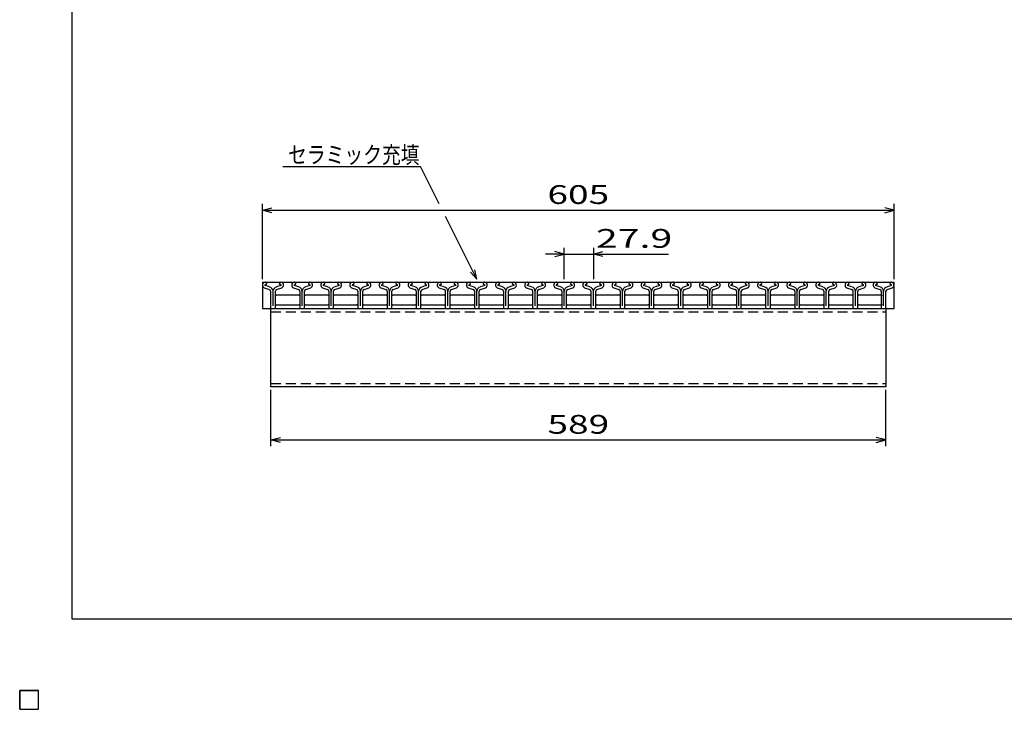
# Model space of a CAD drawing. Units: millimetres. Extents: x -182 to 172, y -128 to 106.
# Drawn here: x -182 to -25, y -128 to -18 of the extents above; entities that cross this region are included whole.
import ezdxf
from ezdxf.enums import TextEntityAlignment as Align

# ---------------------------------------------------------------- set-up
doc = ezdxf.new("R2010")
doc.units = ezdxf.units.MM
doc.header["$LTSCALE"] = 0.25
doc.linetypes.add('DASHED2', pattern=[9.525, 6.35, -3.175])
doc.layers.add('16', color=7, linetype='Continuous')
doc.layers.add('22', color=7, linetype='Continuous')
doc.styles.add('dcStyle0', font='txt.shx', dxfattribs={"width": 0.833333, "bigfont": 'bigfont'})

msp = doc.modelspace()

# ---------------------------------------------------------------- linework, layer by layer
at = {"color": 150, "linetype": 'Continuous', "lineweight": 25}
for p, q in [((-173.6, -114.1), (-173.6, 105.9)), ((172.4, -114.1), (-173.6, -114.1))]:
    msp.add_line(p, q, dxfattribs=at)
at = {"layer": '16', "color": 3, "linetype": 'Continuous', "lineweight": 25}
for p, q in [((-143.22, -60.35), (-42.38, -60.35)), ((-143.22, -60.35), (-143.22, -64.52)), ((-142.95, -61.21), (-142.13, -61.5)), ((-142.1, -61.1), (-142.82, -60.85)), ((-142.79, -60.74), (-142.55, -60.62)), ((-142.55, -60.62), (-142.55, -60.58)), ((-140.28, -60.85), (-141, -61.1)), ((-140.97, -61.5), (-140.16, -61.21)), ((-140.55, -60.58), (-140.55, -60.62)), ((-140.55, -60.62), (-140.31, -60.74)), ((-138.3, -61.21), (-137.48, -61.5)), ((-137.45, -61.1), (-138.17, -60.85)), ((-138.14, -60.74), (-137.9, -60.62)), ((-137.9, -60.62), (-137.9, -60.58)), ((-135.63, -60.85), (-136.35, -61.1)), ((-136.32, -61.5), (-135.51, -61.21)), ((-135.9, -60.58), (-135.9, -60.62)), ((-135.9, -60.62), (-135.66, -60.74)), ((-133.65, -61.21), (-132.83, -61.5)), ((-132.8, -61.1), (-133.52, -60.85)), ((-133.49, -60.74), (-133.25, -60.62)), ((-133.25, -60.62), (-133.25, -60.58)), ((-130.98, -60.85), (-131.7, -61.1)), ((-131.67, -61.5), (-130.86, -61.21)), ((-131.25, -60.58), (-131.25, -60.62)), ((-131.25, -60.62), (-131.01, -60.74)), ((-129, -61.21), (-128.18, -61.5)), ((-128.15, -61.1), (-128.87, -60.85)), ((-128.84, -60.74), (-128.6, -60.62)), ((-128.6, -60.62), (-128.6, -60.58)), ((-126.33, -60.85), (-127.05, -61.1)), ((-127.02, -61.5), (-126.21, -61.21)), ((-126.6, -60.58), (-126.6, -60.62)), ((-126.6, -60.62), (-126.36, -60.74)), ((-124.35, -61.21), (-123.53, -61.5)), ((-123.5, -61.1), (-124.22, -60.85)), ((-124.19, -60.74), (-123.95, -60.62)), ((-123.95, -60.62), (-123.95, -60.58)), ((-121.68, -60.85), (-122.4, -61.1)), ((-122.37, -61.5), (-121.56, -61.21)), ((-121.95, -60.58), (-121.95, -60.62)), ((-121.95, -60.62), (-121.71, -60.74)), ((-119.7, -61.21), (-118.88, -61.5)), ((-118.85, -61.1), (-119.57, -60.85)), ((-119.54, -60.74), (-119.3, -60.62)), ((-119.3, -60.62), (-119.3, -60.58)), ((-117.03, -60.85), (-117.75, -61.1)), ((-117.72, -61.5), (-116.91, -61.21)), ((-117.3, -60.58), (-117.3, -60.62)), ((-117.3, -60.62), (-117.06, -60.74)), ((-115.05, -61.21), (-114.23, -61.5)), ((-114.2, -61.1), (-114.92, -60.85)), ((-114.89, -60.74), (-114.65, -60.62)), ((-114.65, -60.62), (-114.65, -60.58)), ((-112.38, -60.85), (-113.1, -61.1)), ((-113.07, -61.5), (-112.26, -61.21)), ((-112.65, -60.58), (-112.65, -60.62)), ((-112.65, -60.62), (-112.41, -60.74)), ((-110.4, -61.21), (-109.58, -61.5)), ((-109.55, -61.1), (-110.27, -60.85)), ((-110.24, -60.74), (-110, -60.62)), ((-110, -60.62), (-110, -60.58)), ((-107.73, -60.85), (-108.45, -61.1)), ((-108.42, -61.5), (-107.61, -61.21)), ((-108, -60.58), (-108, -60.62)), ((-108, -60.62), (-107.76, -60.74)), ((-105.75, -61.21), (-104.93, -61.5)), ((-104.9, -61.1), (-105.62, -60.85)), ((-105.59, -60.74), (-105.35, -60.62)), ((-105.35, -60.62), (-105.35, -60.58)), ((-103.08, -60.85), (-103.8, -61.1)), ((-103.77, -61.5), (-102.96, -61.21)), ((-103.35, -60.58), (-103.35, -60.62)), ((-103.35, -60.62), (-103.11, -60.74)), ((-101.1, -61.21), (-100.28, -61.5)), ((-100.25, -61.1), (-100.97, -60.85)), ((-100.94, -60.74), (-100.7, -60.62)), ((-100.7, -60.62), (-100.7, -60.58)), ((-98.43, -60.85), (-99.15, -61.1)), ((-99.12, -61.5), (-98.31, -61.21)), ((-98.7, -60.58), (-98.7, -60.62)), ((-98.7, -60.62), (-98.46, -60.74)), ((-96.45, -61.21), (-95.63, -61.5)), ((-95.6, -61.1), (-96.32, -60.85)), ((-96.29, -60.74), (-96.05, -60.62)), ((-96.05, -60.62), (-96.05, -60.58)), ((-93.78, -60.85), (-94.5, -61.1)), ((-94.47, -61.5), (-93.66, -61.21)), ((-94.05, -60.58), (-94.05, -60.62)), ((-94.05, -60.62), (-93.81, -60.74)), ((-91.8, -61.21), (-90.98, -61.5)), ((-90.95, -61.1), (-91.67, -60.85)), ((-91.64, -60.74), (-91.4, -60.62)), ((-91.4, -60.62), (-91.4, -60.58)), ((-89.13, -60.85), (-89.85, -61.1)), ((-89.82, -61.5), (-89.01, -61.21)), ((-89.4, -60.58), (-89.4, -60.62)), ((-89.4, -60.62), (-89.16, -60.74)), ((-87.15, -61.21), (-86.33, -61.5)), ((-86.3, -61.1), (-87.02, -60.85)), ((-86.99, -60.74), (-86.75, -60.62)), ((-86.75, -60.62), (-86.75, -60.58)), ((-84.48, -60.85), (-85.2, -61.1)), ((-85.17, -61.5), (-84.36, -61.21)), ((-84.75, -60.58), (-84.75, -60.62)), ((-84.75, -60.62), (-84.51, -60.74)), ((-82.5, -61.21), (-81.68, -61.5)), ((-81.65, -61.1), (-82.37, -60.85)), ((-82.34, -60.74), (-82.1, -60.62)), ((-82.1, -60.62), (-82.1, -60.58)), ((-79.83, -60.85), (-80.55, -61.1)), ((-80.52, -61.5), (-79.71, -61.21)), ((-80.1, -60.58), (-80.1, -60.62)), ((-80.1, -60.62), (-79.86, -60.74)), ((-77.85, -61.21), (-77.03, -61.5)), ((-77, -61.1), (-77.72, -60.85)), ((-77.69, -60.74), (-77.45, -60.62)), ((-77.45, -60.62), (-77.45, -60.58)), ((-75.18, -60.85), (-75.9, -61.1)), ((-75.87, -61.5), (-75.06, -61.21)), ((-75.45, -60.58), (-75.45, -60.62)), ((-75.45, -60.62), (-75.21, -60.74)), ((-73.2, -61.21), (-72.38, -61.5)), ((-72.35, -61.1), (-73.07, -60.85)), ((-73.04, -60.74), (-72.8, -60.62)), ((-72.8, -60.62), (-72.8, -60.58)), ((-70.53, -60.85), (-71.25, -61.1)), ((-71.22, -61.5), (-70.41, -61.21)), ((-70.8, -60.58), (-70.8, -60.62)), ((-70.8, -60.62), (-70.56, -60.74)), ((-68.55, -61.21), (-67.73, -61.5)), ((-67.7, -61.1), (-68.42, -60.85)), ((-68.39, -60.74), (-68.15, -60.62)), ((-68.15, -60.62), (-68.15, -60.58)), ((-65.88, -60.85), (-66.6, -61.1)), ((-66.57, -61.5), (-65.76, -61.21)), ((-66.15, -60.58), (-66.15, -60.62)), ((-66.15, -60.62), (-65.91, -60.74)), ((-63.9, -61.21), (-63.08, -61.5)), ((-63.05, -61.1), (-63.77, -60.85)), ((-63.74, -60.74), (-63.5, -60.62)), ((-63.5, -60.62), (-63.5, -60.58)), ((-61.23, -60.85), (-61.95, -61.1)), ((-61.92, -61.5), (-61.11, -61.21)), ((-61.5, -60.58), (-61.5, -60.62)), ((-61.5, -60.62), (-61.26, -60.74)), ((-59.25, -61.21), (-58.43, -61.5)), ((-58.4, -61.1), (-59.12, -60.85)), ((-59.09, -60.74), (-58.85, -60.62)), ((-58.85, -60.62), (-58.85, -60.58)), ((-56.58, -60.85), (-57.3, -61.1)), ((-57.27, -61.5), (-56.46, -61.21)), ((-56.85, -60.58), (-56.85, -60.62)), ((-56.85, -60.62), (-56.61, -60.74)), ((-54.6, -61.21), (-53.78, -61.5)), ((-53.75, -61.1), (-54.47, -60.85)), ((-54.44, -60.74), (-54.2, -60.62)), ((-54.2, -60.62), (-54.2, -60.58)), ((-51.93, -60.85), (-52.65, -61.1)), ((-52.62, -61.5), (-51.81, -61.21)), ((-52.2, -60.58), (-52.2, -60.62)), ((-52.2, -60.62), (-51.96, -60.74)), ((-49.95, -61.21), (-49.13, -61.5)), ((-49.1, -61.1), (-49.82, -60.85)), ((-49.79, -60.74), (-49.55, -60.62)), ((-49.55, -60.62), (-49.55, -60.58)), ((-47.28, -60.85), (-48, -61.1)), ((-47.97, -61.5), (-47.16, -61.21)), ((-47.55, -60.58), (-47.55, -60.62)), ((-47.55, -60.62), (-47.31, -60.74)), ((-45.45, -61.21), (-44.63, -61.5)), ((-44.6, -61.1), (-45.32, -60.85)), ((-45.29, -60.74), (-45.05, -60.62)), ((-45.05, -60.62), (-45.05, -60.58)), ((-42.78, -60.85), (-43.5, -61.1)), ((-43.47, -61.5), (-42.66, -61.21)), ((-43.05, -60.58), (-43.05, -60.62)), ((-43.05, -60.62), (-42.81, -60.74)), ((-42.38, -64.52), (-42.38, -60.35)), ((-141.94, -61.78), (-141.94, -64.4)), ((-141.55, -64.13), (-141.55, -61.79)), ((-141.17, -64.4), (-141.17, -61.78)), ((-141.17, -62.52), (-141.01, -62.35)), ((-141.01, -62.35), (-137.44, -62.35)), ((-137.44, -62.35), (-137.27, -62.52)), ((-137.29, -61.78), (-137.29, -64.4)), ((-136.9, -64.13), (-136.9, -61.79)), ((-136.53, -62.52), (-136.36, -62.35)), ((-136.52, -64.4), (-136.52, -61.78)), ((-136.36, -62.35), (-132.79, -62.35)), ((-132.79, -62.35), (-132.63, -62.52)), ((-132.64, -61.78), (-132.64, -64.4)), ((-132.25, -64.13), (-132.25, -61.79)), ((-131.87, -64.4), (-131.87, -61.78)), ((-131.87, -62.52), (-131.71, -62.35)), ((-131.71, -62.35), (-128.14, -62.35)), ((-128.14, -62.35), (-127.97, -62.52)), ((-127.99, -61.78), (-127.99, -64.4)), ((-127.6, -64.13), (-127.6, -61.79)), ((-127.22, -64.4), (-127.22, -61.78)), ((-127.22, -62.52), (-127.06, -62.35)), ((-127.06, -62.35), (-123.49, -62.35)), ((-123.49, -62.35), (-123.32, -62.52)), ((-123.34, -61.78), (-123.34, -64.4)), ((-122.95, -64.13), (-122.95, -61.79)), ((-122.57, -64.4), (-122.57, -61.78)), ((-122.57, -62.52), (-122.41, -62.35)), ((-122.41, -62.35), (-118.84, -62.35)), ((-118.84, -62.35), (-118.67, -62.52)), ((-118.69, -61.78), (-118.69, -64.4)), ((-118.3, -64.13), (-118.3, -61.79)), ((-117.92, -64.4), (-117.92, -61.78)), ((-117.92, -62.52), (-117.76, -62.35)), ((-117.76, -62.35), (-114.19, -62.35)), ((-114.19, -62.35), (-114.02, -62.52)), ((-114.04, -61.78), (-114.04, -64.4)), ((-113.65, -64.13), (-113.65, -61.79)), ((-113.27, -64.4), (-113.27, -61.78)), ((-113.27, -62.52), (-113.11, -62.35)), ((-113.11, -62.35), (-109.54, -62.35)), ((-109.54, -62.35), (-109.37, -62.52)), ((-109.39, -61.78), (-109.39, -64.4)), ((-109, -64.13), (-109, -61.79)), ((-108.62, -64.4), (-108.62, -61.78)), ((-108.62, -62.52), (-108.46, -62.35)), ((-108.46, -62.35), (-104.89, -62.35)), ((-104.89, -62.35), (-104.72, -62.52)), ((-104.74, -61.78), (-104.74, -64.4)), ((-104.35, -64.13), (-104.35, -61.79)), ((-103.97, -64.4), (-103.97, -61.78)), ((-103.97, -62.52), (-103.81, -62.35)), ((-103.81, -62.35), (-100.24, -62.35)), ((-100.24, -62.35), (-100.07, -62.52)), ((-100.09, -61.78), (-100.09, -64.4)), ((-99.7, -64.13), (-99.7, -61.79)), ((-99.32, -64.4), (-99.32, -61.78)), ((-99.32, -62.52), (-99.16, -62.35)), ((-99.16, -62.35), (-95.59, -62.35)), ((-95.59, -62.35), (-95.42, -62.52)), ((-95.44, -61.78), (-95.44, -64.4)), ((-95.05, -64.13), (-95.05, -61.79)), ((-94.67, -64.4), (-94.67, -61.78)), ((-94.67, -62.52), (-94.51, -62.35)), ((-94.51, -62.35), (-90.94, -62.35)), ((-90.94, -62.35), (-90.77, -62.52)), ((-90.79, -61.78), (-90.79, -64.4)), ((-90.4, -64.13), (-90.4, -61.79)), ((-90.02, -64.4), (-90.02, -61.78)), ((-90.02, -62.52), (-89.86, -62.35)), ((-89.86, -62.35), (-86.29, -62.35)), ((-86.29, -62.35), (-86.12, -62.52)), ((-86.14, -61.78), (-86.14, -64.4)), ((-85.75, -64.13), (-85.75, -61.79)), ((-85.37, -64.4), (-85.37, -61.78)), ((-85.37, -62.52), (-85.21, -62.35)), ((-85.21, -62.35), (-81.64, -62.35)), ((-81.64, -62.35), (-81.47, -62.52)), ((-81.49, -61.78), (-81.49, -64.4)), ((-81.1, -64.13), (-81.1, -61.79)), ((-80.73, -62.52), (-80.56, -62.35)), ((-80.72, -64.4), (-80.72, -61.78)), ((-80.56, -62.35), (-76.99, -62.35)), ((-76.99, -62.35), (-76.83, -62.52)), ((-76.84, -61.78), (-76.84, -64.4)), ((-76.45, -64.13), (-76.45, -61.79)), ((-76.07, -64.4), (-76.07, -61.78)), ((-76.07, -62.52), (-75.91, -62.35)), ((-75.91, -62.35), (-72.34, -62.35)), ((-72.34, -62.35), (-72.17, -62.52)), ((-72.19, -61.78), (-72.19, -64.4)), ((-71.8, -64.13), (-71.8, -61.79)), ((-71.42, -64.4), (-71.42, -61.78)), ((-71.42, -62.52), (-71.26, -62.35)), ((-71.26, -62.35), (-67.69, -62.35)), ((-67.69, -62.35), (-67.52, -62.52)), ((-67.54, -61.78), (-67.54, -64.4)), ((-67.15, -64.13), (-67.15, -61.79)), ((-66.77, -64.4), (-66.77, -61.78)), ((-66.77, -62.52), (-66.61, -62.35)), ((-66.61, -62.35), (-63.04, -62.35)), ((-63.04, -62.35), (-62.87, -62.52)), ((-62.89, -61.78), (-62.89, -64.4)), ((-62.5, -64.13), (-62.5, -61.79)), ((-62.12, -64.4), (-62.12, -61.78)), ((-62.12, -62.52), (-61.96, -62.35)), ((-61.96, -62.35), (-58.39, -62.35)), ((-58.39, -62.35), (-58.22, -62.52)), ((-58.24, -61.78), (-58.24, -64.4)), ((-57.85, -64.13), (-57.85, -61.79)), ((-57.48, -62.52), (-57.31, -62.35)), ((-57.47, -64.4), (-57.47, -61.78)), ((-57.31, -62.35), (-53.74, -62.35)), ((-53.74, -62.35), (-53.58, -62.52)), ((-53.59, -61.78), (-53.59, -64.4)), ((-53.2, -64.13), (-53.2, -61.79)), ((-52.82, -64.4), (-52.82, -61.78)), ((-52.82, -62.52), (-52.66, -62.35)), ((-52.66, -62.35), (-49.09, -62.35)), ((-49.09, -62.35), (-48.92, -62.52)), ((-48.94, -61.78), (-48.94, -64.4)), ((-48.55, -64.13), (-48.55, -61.79)), ((-48.17, -64.4), (-48.17, -61.78)), ((-48.17, -62.52), (-48.01, -62.35)), ((-48.01, -62.35), (-44.44, -62.35)), ((-44.44, -61.78), (-44.44, -64.4)), ((-44.44, -62.35), (-44.27, -62.52)), ((-44.05, -64.13), (-44.05, -61.79)), ((-43.67, -64.4), (-43.67, -61.78)), ((-141.01, -64.02), (-141.17, -63.85)), ((-137.44, -64.02), (-141.01, -64.02)), ((-137.27, -63.85), (-137.44, -64.02)), ((-136.36, -64.02), (-136.53, -63.85)), ((-132.79, -64.02), (-136.36, -64.02)), ((-132.63, -63.85), (-132.79, -64.02)), ((-131.71, -64.02), (-131.87, -63.85)), ((-128.14, -64.02), (-131.71, -64.02)), ((-127.97, -63.85), (-128.14, -64.02)), ((-127.06, -64.02), (-127.22, -63.85)), ((-123.49, -64.02), (-127.06, -64.02)), ((-123.32, -63.85), (-123.49, -64.02)), ((-122.41, -64.02), (-122.57, -63.85)), ((-118.84, -64.02), (-122.41, -64.02)), ((-118.67, -63.85), (-118.84, -64.02)), ((-117.76, -64.02), (-117.92, -63.85)), ((-114.19, -64.02), (-117.76, -64.02)), ((-114.02, -63.85), (-114.19, -64.02)), ((-113.11, -64.02), (-113.27, -63.85)), ((-109.54, -64.02), (-113.11, -64.02)), ((-109.37, -63.85), (-109.54, -64.02)), ((-108.46, -64.02), (-108.62, -63.85)), ((-104.89, -64.02), (-108.46, -64.02)), ((-104.72, -63.85), (-104.89, -64.02)), ((-103.81, -64.02), (-103.97, -63.85)), ((-100.24, -64.02), (-103.81, -64.02)), ((-100.07, -63.85), (-100.24, -64.02)), ((-99.16, -64.02), (-99.32, -63.85)), ((-95.59, -64.02), (-99.16, -64.02)), ((-95.42, -63.85), (-95.59, -64.02)), ((-94.51, -64.02), (-94.67, -63.85)), ((-90.94, -64.02), (-94.51, -64.02)), ((-90.77, -63.85), (-90.94, -64.02)), ((-89.86, -64.02), (-90.02, -63.85)), ((-86.29, -64.02), (-89.86, -64.02)), ((-86.12, -63.85), (-86.29, -64.02)), ((-85.21, -64.02), (-85.37, -63.85)), ((-81.64, -64.02), (-85.21, -64.02)), ((-81.47, -63.85), (-81.64, -64.02)), ((-80.56, -64.02), (-80.73, -63.85)), ((-76.99, -64.02), (-80.56, -64.02)), ((-76.83, -63.85), (-76.99, -64.02)), ((-75.91, -64.02), (-76.07, -63.85)), ((-72.34, -64.02), (-75.91, -64.02)), ((-72.17, -63.85), (-72.34, -64.02)), ((-71.26, -64.02), (-71.42, -63.85)), ((-67.69, -64.02), (-71.26, -64.02)), ((-67.52, -63.85), (-67.69, -64.02)), ((-66.61, -64.02), (-66.77, -63.85)), ((-63.04, -64.02), (-66.61, -64.02)), ((-62.87, -63.85), (-63.04, -64.02)), ((-61.96, -64.02), (-62.12, -63.85)), ((-58.39, -64.02), (-61.96, -64.02)), ((-58.22, -63.85), (-58.39, -64.02)), ((-57.31, -64.02), (-57.48, -63.85)), ((-53.74, -64.02), (-57.31, -64.02)), ((-53.58, -63.85), (-53.74, -64.02)), ((-52.66, -64.02), (-52.82, -63.85)), ((-49.09, -64.02), (-52.66, -64.02)), ((-48.92, -63.85), (-49.09, -64.02)), ((-48.01, -64.02), (-48.17, -63.85)), ((-44.44, -64.02), (-48.01, -64.02)), ((-44.27, -63.85), (-44.44, -64.02)), ((-143.22, -64.52), (-42.38, -64.52)), ((-141.88, -64.52), (-43.72, -64.52)), ((-141.88, -77.02), (-141.88, -64.52)), ((-141.82, -64.52), (-141.29, -64.52)), ((-137.17, -64.52), (-136.64, -64.52)), ((-132.52, -64.52), (-131.99, -64.52)), ((-127.87, -64.52), (-127.34, -64.52)), ((-123.22, -64.52), (-122.69, -64.52)), ((-118.57, -64.52), (-118.04, -64.52)), ((-113.92, -64.52), (-113.39, -64.52)), ((-109.27, -64.52), (-108.74, -64.52)), ((-104.62, -64.52), (-104.09, -64.52)), ((-99.97, -64.52), (-99.44, -64.52)), ((-95.32, -64.52), (-94.79, -64.52)), ((-90.67, -64.52), (-90.14, -64.52)), ((-86.02, -64.52), (-85.49, -64.52)), ((-81.37, -64.52), (-80.84, -64.52)), ((-76.72, -64.52), (-76.19, -64.52)), ((-72.07, -64.52), (-71.54, -64.52)), ((-67.42, -64.52), (-66.89, -64.52)), ((-62.77, -64.52), (-62.24, -64.52)), ((-58.12, -64.52), (-57.59, -64.52)), ((-53.47, -64.52), (-52.94, -64.52)), ((-48.82, -64.52), (-48.29, -64.52)), ((-44.32, -64.52), (-43.79, -64.52)), ((-43.72, -64.52), (-43.72, -77.02)), ((-43.72, -77.02), (-141.88, -77.02)), ((-182, -125.5), (-179, -125.5)), ((-182, -128.5), (-182, -125.5)), ((-182, -125.5), (-179, -125.5)), ((-182, -128.5), (-182, -125.5)), ((-182, -125.5), (-179, -125.5)), ((-182, -128.5), (-182, -125.5)), ((-182, -125.5), (-179, -125.5)), ((-182, -128.5), (-182, -125.5)), ((-182, -125.5), (-179, -125.5)), ((-182, -128.5), (-182, -125.5)), ((-179, -128.5), (-179, -125.5)), ((-179, -128.5), (-179, -125.5)), ((-179, -128.5), (-179, -125.5)), ((-179, -128.5), (-179, -125.5)), ((-179, -128.5), (-179, -125.5)), ((-182, -128.5), (-179, -128.5)), ((-182, -128.5), (-179, -128.5)), ((-182, -128.5), (-179, -128.5)), ((-182, -128.5), (-179, -128.5)), ((-182, -128.5), (-179, -128.5))]:
    msp.add_line(p, q, dxfattribs=at)
at = {"layer": '16', "color": 3, "linetype": 'DASHED2', "lineweight": 25}
for p, q in [((-141.88, -65.05), (-43.72, -65.05)), ((-141.88, -76.48), (-43.72, -76.48))]:
    msp.add_line(p, q, dxfattribs=at)
at = {"layer": '16', "color": 3, "linetype": 'Continuous', "lineweight": 25}
for centre, radius, start, end in [((-142.77, -60.8), 0.45, 90.98, 246.68), ((-142.77, -60.8), 0.0733, 111.91, 222.33), ((-142.79, -60.59), 0.242, 2.5, 85.55), ((-142.31, -61.84), 0.767, 3.78, 73.7), ((-140.79, -61.84), 0.767, 106.3, 176.22), ((-140.31, -60.59), 0.242, 94.45, 177.5), ((-140.34, -60.8), 0.45, 293.32, 89.02), ((-140.34, -60.8), 0.0733, 317.67, 68.09), ((-138.12, -60.8), 0.45, 90.98, 246.68), ((-138.12, -60.8), 0.0733, 111.91, 222.33), ((-138.14, -60.59), 0.242, 2.5, 85.55), ((-137.66, -61.84), 0.767, 3.78, 73.7), ((-136.14, -61.84), 0.767, 106.3, 176.22), ((-135.66, -60.59), 0.242, 94.45, 177.5), ((-135.69, -60.8), 0.45, 293.32, 89.02), ((-135.69, -60.8), 0.0733, 317.67, 68.09), ((-133.47, -60.8), 0.45, 90.98, 246.68), ((-133.47, -60.8), 0.0733, 111.91, 222.33), ((-133.49, -60.59), 0.242, 2.5, 85.55), ((-133.01, -61.84), 0.767, 3.78, 73.7), ((-131.49, -61.84), 0.767, 106.3, 176.22), ((-131.01, -60.59), 0.242, 94.45, 177.5), ((-131.04, -60.8), 0.45, 293.32, 89.02), ((-131.04, -60.8), 0.0733, 317.67, 68.09), ((-128.82, -60.8), 0.45, 90.98, 246.68), ((-128.82, -60.8), 0.0733, 111.91, 222.33), ((-128.84, -60.59), 0.242, 2.5, 85.55), ((-128.36, -61.84), 0.767, 3.78, 73.7), ((-126.84, -61.84), 0.767, 106.3, 176.22), ((-126.36, -60.59), 0.242, 94.45, 177.5), ((-126.39, -60.8), 0.45, 293.32, 89.02), ((-126.39, -60.8), 0.0733, 317.67, 68.09), ((-124.17, -60.8), 0.45, 90.98, 246.68), ((-124.17, -60.8), 0.0733, 111.91, 222.33), ((-124.19, -60.59), 0.242, 2.5, 85.55), ((-123.71, -61.84), 0.767, 3.78, 73.7), ((-122.19, -61.84), 0.767, 106.3, 176.22), ((-121.71, -60.59), 0.242, 94.45, 177.5), ((-121.74, -60.8), 0.45, 293.32, 89.02), ((-121.74, -60.8), 0.0733, 317.67, 68.09), ((-119.52, -60.8), 0.45, 90.98, 246.68), ((-119.52, -60.8), 0.0733, 111.91, 222.33), ((-119.54, -60.59), 0.242, 2.5, 85.55), ((-119.06, -61.84), 0.767, 3.78, 73.7), ((-117.54, -61.84), 0.767, 106.3, 176.22), ((-117.06, -60.59), 0.242, 94.45, 177.5), ((-117.09, -60.8), 0.45, 293.32, 89.02), ((-117.09, -60.8), 0.0733, 317.67, 68.09), ((-114.87, -60.8), 0.45, 90.98, 246.68), ((-114.87, -60.8), 0.0733, 111.91, 222.33), ((-114.89, -60.59), 0.242, 2.5, 85.55), ((-114.41, -61.84), 0.767, 3.78, 73.7), ((-112.89, -61.84), 0.767, 106.3, 176.22), ((-112.41, -60.59), 0.242, 94.45, 177.5), ((-112.44, -60.8), 0.45, 293.32, 89.02), ((-112.44, -60.8), 0.0733, 317.67, 68.09), ((-110.22, -60.8), 0.45, 90.98, 246.68), ((-110.22, -60.8), 0.0733, 111.91, 222.33), ((-110.24, -60.59), 0.242, 2.5, 85.55), ((-109.76, -61.84), 0.767, 3.78, 73.7), ((-108.24, -61.84), 0.767, 106.3, 176.22), ((-107.76, -60.59), 0.242, 94.45, 177.5), ((-107.79, -60.8), 0.45, 293.32, 89.02), ((-107.79, -60.8), 0.0733, 317.67, 68.09), ((-105.57, -60.8), 0.45, 90.98, 246.68), ((-105.57, -60.8), 0.0733, 111.91, 222.33), ((-105.59, -60.59), 0.242, 2.5, 85.55), ((-105.11, -61.84), 0.767, 3.78, 73.7), ((-103.59, -61.84), 0.767, 106.3, 176.22), ((-103.11, -60.59), 0.242, 94.45, 177.5), ((-103.14, -60.8), 0.45, 293.32, 89.02), ((-103.14, -60.8), 0.0733, 317.67, 68.09), ((-100.92, -60.8), 0.45, 90.98, 246.68), ((-100.92, -60.8), 0.0733, 111.91, 222.33), ((-100.94, -60.59), 0.242, 2.5, 85.55), ((-100.46, -61.84), 0.767, 3.78, 73.7), ((-98.94, -61.84), 0.767, 106.3, 176.22), ((-98.46, -60.59), 0.242, 94.45, 177.5), ((-98.49, -60.8), 0.45, 293.32, 89.02), ((-98.49, -60.8), 0.0733, 317.67, 68.09), ((-96.27, -60.8), 0.45, 90.98, 246.68), ((-96.27, -60.8), 0.0733, 111.91, 222.33), ((-96.29, -60.59), 0.242, 2.5, 85.55), ((-95.81, -61.84), 0.767, 3.78, 73.7), ((-94.29, -61.84), 0.767, 106.3, 176.22), ((-93.81, -60.59), 0.242, 94.45, 177.5), ((-93.84, -60.8), 0.45, 293.32, 89.02), ((-93.84, -60.8), 0.0733, 317.67, 68.09), ((-91.62, -60.8), 0.45, 90.98, 246.68), ((-91.62, -60.8), 0.0733, 111.91, 222.33), ((-91.64, -60.59), 0.242, 2.5, 85.55), ((-91.16, -61.84), 0.767, 3.78, 73.7), ((-89.64, -61.84), 0.767, 106.3, 176.22), ((-89.16, -60.59), 0.242, 94.45, 177.5), ((-89.19, -60.8), 0.45, 293.32, 89.02), ((-89.19, -60.8), 0.0733, 317.67, 68.09), ((-86.97, -60.8), 0.45, 90.98, 246.68), ((-86.97, -60.8), 0.0733, 111.91, 222.33), ((-86.99, -60.59), 0.242, 2.5, 85.55), ((-86.51, -61.84), 0.767, 3.78, 73.7), ((-84.99, -61.84), 0.767, 106.3, 176.22), ((-84.51, -60.59), 0.242, 94.45, 177.5), ((-84.54, -60.8), 0.45, 293.32, 89.02), ((-84.54, -60.8), 0.0733, 317.67, 68.09), ((-82.32, -60.8), 0.45, 90.98, 246.68), ((-82.32, -60.8), 0.0733, 111.91, 222.33), ((-82.34, -60.59), 0.242, 2.5, 85.55), ((-81.86, -61.84), 0.767, 3.78, 73.7), ((-80.34, -61.84), 0.767, 106.3, 176.22), ((-79.86, -60.59), 0.242, 94.45, 177.5), ((-79.89, -60.8), 0.45, 293.32, 89.02), ((-79.89, -60.8), 0.0733, 317.67, 68.09), ((-77.67, -60.8), 0.45, 90.98, 246.68), ((-77.67, -60.8), 0.0733, 111.91, 222.33), ((-77.69, -60.59), 0.242, 2.5, 85.55), ((-77.21, -61.84), 0.767, 3.78, 73.7), ((-75.69, -61.84), 0.767, 106.3, 176.22), ((-75.21, -60.59), 0.242, 94.45, 177.5), ((-75.24, -60.8), 0.45, 293.32, 89.02), ((-75.24, -60.8), 0.0733, 317.67, 68.09), ((-73.02, -60.8), 0.45, 90.98, 246.68), ((-73.02, -60.8), 0.0733, 111.91, 222.33), ((-73.04, -60.59), 0.242, 2.5, 85.55), ((-72.56, -61.84), 0.767, 3.78, 73.7), ((-71.04, -61.84), 0.767, 106.3, 176.22), ((-70.56, -60.59), 0.242, 94.45, 177.5), ((-70.59, -60.8), 0.45, 293.32, 89.02), ((-70.59, -60.8), 0.0733, 317.67, 68.09), ((-68.37, -60.8), 0.45, 90.98, 246.68), ((-68.37, -60.8), 0.0733, 111.91, 222.33), ((-68.39, -60.59), 0.242, 2.5, 85.55), ((-67.91, -61.84), 0.767, 3.78, 73.7), ((-66.39, -61.84), 0.767, 106.3, 176.22), ((-65.91, -60.59), 0.242, 94.45, 177.5), ((-65.94, -60.8), 0.45, 293.32, 89.02), ((-65.94, -60.8), 0.0733, 317.67, 68.09), ((-63.72, -60.8), 0.45, 90.98, 246.68), ((-63.72, -60.8), 0.0733, 111.91, 222.33), ((-63.74, -60.59), 0.242, 2.5, 85.55), ((-63.26, -61.84), 0.767, 3.78, 73.7), ((-61.74, -61.84), 0.767, 106.3, 176.22), ((-61.26, -60.59), 0.242, 94.45, 177.5), ((-61.29, -60.8), 0.45, 293.32, 89.02), ((-61.29, -60.8), 0.0733, 317.67, 68.09), ((-59.07, -60.8), 0.45, 90.98, 246.68), ((-59.07, -60.8), 0.0733, 111.91, 222.33), ((-59.09, -60.59), 0.242, 2.5, 85.55), ((-58.61, -61.84), 0.767, 3.78, 73.7), ((-57.09, -61.84), 0.767, 106.3, 176.22), ((-56.61, -60.59), 0.242, 94.45, 177.5), ((-56.64, -60.8), 0.45, 293.32, 89.02), ((-56.64, -60.8), 0.0733, 317.67, 68.09), ((-54.42, -60.8), 0.45, 90.98, 246.68), ((-54.42, -60.8), 0.0733, 111.91, 222.33), ((-54.44, -60.59), 0.242, 2.5, 85.55), ((-53.96, -61.84), 0.767, 3.78, 73.7), ((-52.44, -61.84), 0.767, 106.3, 176.22), ((-51.96, -60.59), 0.242, 94.45, 177.5), ((-51.99, -60.8), 0.45, 293.32, 89.02), ((-51.99, -60.8), 0.0733, 317.67, 68.09), ((-49.77, -60.8), 0.45, 90.98, 246.68), ((-49.77, -60.8), 0.0733, 111.91, 222.33), ((-49.79, -60.59), 0.242, 2.5, 85.55), ((-49.31, -61.84), 0.767, 3.78, 73.7), ((-47.79, -61.84), 0.767, 106.3, 176.22), ((-47.31, -60.59), 0.242, 94.45, 177.5), ((-47.34, -60.8), 0.45, 293.32, 89.02), ((-47.34, -60.8), 0.0733, 317.67, 68.09), ((-45.27, -60.8), 0.45, 90.98, 246.68), ((-45.27, -60.8), 0.0733, 111.91, 222.33), ((-45.29, -60.59), 0.242, 2.5, 85.55), ((-44.81, -61.84), 0.767, 3.78, 73.7), ((-43.29, -61.84), 0.767, 106.3, 176.22), ((-42.81, -60.59), 0.242, 94.45, 177.5), ((-42.84, -60.8), 0.45, 293.32, 89.02), ((-42.84, -60.8), 0.0733, 317.67, 68.09), ((-142.23, -61.78), 0.3, 0, 70.58), ((-140.87, -61.78), 0.3, 109.42, 180), ((-137.58, -61.78), 0.3, 0, 70.58), ((-136.22, -61.78), 0.3, 109.42, 180), ((-132.93, -61.78), 0.3, 0, 70.58), ((-131.57, -61.78), 0.3, 109.42, 180), ((-128.28, -61.78), 0.3, 0, 70.58), ((-126.92, -61.78), 0.3, 109.42, 180), ((-123.63, -61.78), 0.3, 0, 70.58), ((-122.27, -61.78), 0.3, 109.42, 180), ((-118.98, -61.78), 0.3, 0, 70.58), ((-117.62, -61.78), 0.3, 109.42, 180), ((-114.33, -61.78), 0.3, 0, 70.58), ((-112.97, -61.78), 0.3, 109.42, 180), ((-109.68, -61.78), 0.3, 0, 70.58), ((-108.32, -61.78), 0.3, 109.42, 180), ((-105.03, -61.78), 0.3, 0, 70.58), ((-103.67, -61.78), 0.3, 109.42, 180), ((-100.38, -61.78), 0.3, 0, 70.58), ((-99.02, -61.78), 0.3, 109.42, 180), ((-95.73, -61.78), 0.3, 0, 70.58), ((-94.37, -61.78), 0.3, 109.42, 180), ((-91.08, -61.78), 0.3, 0, 70.58), ((-89.72, -61.78), 0.3, 109.42, 180), ((-86.43, -61.78), 0.3, 0, 70.58), ((-85.07, -61.78), 0.3, 109.42, 180), ((-81.78, -61.78), 0.3, 0, 70.58), ((-80.42, -61.78), 0.3, 109.42, 180), ((-77.13, -61.78), 0.3, 0, 70.58), ((-75.77, -61.78), 0.3, 109.42, 180), ((-72.48, -61.78), 0.3, 0, 70.58), ((-71.12, -61.78), 0.3, 109.42, 180), ((-67.83, -61.78), 0.3, 0, 70.58), ((-66.47, -61.78), 0.3, 109.42, 180), ((-63.18, -61.78), 0.3, 0, 70.58), ((-61.82, -61.78), 0.3, 109.42, 180), ((-58.53, -61.78), 0.3, 0, 70.58), ((-57.17, -61.78), 0.3, 109.42, 180), ((-53.88, -61.78), 0.3, 0, 70.58), ((-52.52, -61.78), 0.3, 109.42, 180), ((-49.23, -61.78), 0.3, 0, 70.58), ((-47.87, -61.78), 0.3, 109.42, 180), ((-44.73, -61.78), 0.3, 0, 70.58), ((-43.37, -61.78), 0.3, 109.42, 180), ((-141.82, -64.4), 0.117, 180, 270), ((-141.29, -64.4), 0.117, 270, 0), ((-137.17, -64.4), 0.117, 180, 270), ((-136.64, -64.4), 0.117, 270, 0), ((-132.52, -64.4), 0.117, 180, 270), ((-131.99, -64.4), 0.117, 270, 0), ((-127.87, -64.4), 0.117, 180, 270), ((-127.34, -64.4), 0.117, 270, 0), ((-123.22, -64.4), 0.117, 180, 270), ((-122.69, -64.4), 0.117, 270, 0), ((-118.57, -64.4), 0.117, 180, 270), ((-118.04, -64.4), 0.117, 270, 0), ((-113.92, -64.4), 0.117, 180, 270), ((-113.39, -64.4), 0.117, 270, 0), ((-109.27, -64.4), 0.117, 180, 270), ((-108.74, -64.4), 0.117, 270, 0), ((-104.62, -64.4), 0.117, 180, 270), ((-104.09, -64.4), 0.117, 270, 0), ((-99.97, -64.4), 0.117, 180, 270), ((-99.44, -64.4), 0.117, 270, 0), ((-95.32, -64.4), 0.117, 180, 270), ((-94.79, -64.4), 0.117, 270, 0), ((-90.67, -64.4), 0.117, 180, 270), ((-90.14, -64.4), 0.117, 270, 0), ((-86.02, -64.4), 0.117, 180, 270), ((-85.49, -64.4), 0.117, 270, 0), ((-81.37, -64.4), 0.117, 180, 270), ((-80.84, -64.4), 0.117, 270, 0), ((-76.72, -64.4), 0.117, 180, 270), ((-76.19, -64.4), 0.117, 270, 0), ((-72.07, -64.4), 0.117, 180, 270), ((-71.54, -64.4), 0.117, 270, 0), ((-67.42, -64.4), 0.117, 180, 270), ((-66.89, -64.4), 0.117, 270, 0), ((-62.77, -64.4), 0.117, 180, 270), ((-62.24, -64.4), 0.117, 270, 0), ((-58.12, -64.4), 0.117, 180, 270), ((-57.59, -64.4), 0.117, 270, 0), ((-53.47, -64.4), 0.117, 180, 270), ((-52.94, -64.4), 0.117, 270, 0), ((-48.82, -64.4), 0.117, 180, 270), ((-48.29, -64.4), 0.117, 270, 0), ((-44.32, -64.4), 0.117, 180, 270), ((-43.79, -64.4), 0.117, 270, 0)]:
    msp.add_arc(centre, radius, start, end, dxfattribs=at)
at = {"layer": '22', "color": 4, "linetype": 'Continuous', "lineweight": 25}
for p, q in [((-140, -41.85), (-118, -41.85)), ((-115, -47.85), (-118, -41.85)), ((-143.22, -59.85), (-143.22, -47.85)), ((-143.22, -48.85), (-141.72, -48.45)), ((-42.38, -48.85), (-43.88, -48.45)), ((-42.38, -59.85), (-42.38, -47.85)), ((-141.72, -49.25), (-143.22, -48.85)), ((-143.22, -48.85), (-42.38, -48.85)), ((-109, -59.85), (-114, -49.85)), ((-43.88, -49.25), (-42.38, -48.85)), ((-95.05, -59.85), (-95.05, -54.85)), ((-90.4, -54.85), (-90.4, -59.85)), ((-95.05, -55.85), (-98.05, -55.85)), ((-95.05, -55.85), (-96.55, -55.45)), ((-96.55, -56.25), (-95.05, -55.85)), ((-95.05, -55.85), (-90.4, -55.85)), ((-90.4, -55.85), (-88.9, -55.45)), ((-88.9, -56.25), (-90.4, -55.85)), ((-90.4, -55.85), (-78.4, -55.85)), ((-109, -59.85), (-110, -58.75)), ((-109, -59.85), (-109.3, -58.39)), ((-141.88, -86.52), (-141.88, -77.52)), ((-43.72, -86.52), (-43.72, -77.52)), ((-141.88, -85.52), (-140.38, -85.12)), ((-140.38, -85.92), (-141.88, -85.52)), ((-141.88, -85.52), (-43.72, -85.52)), ((-43.72, -85.52), (-45.22, -85.12)), ((-45.22, -85.92), (-43.72, -85.52)), ((-179, -125.5), (-182, -125.5)), ((-182, -125.5), (-182, -128.5)), ((-179, -125.5), (-182, -125.5)), ((-182, -125.5), (-182, -128.5)), ((-179, -125.5), (-182, -125.5)), ((-182, -125.5), (-182, -128.5)), ((-179, -128.5), (-179, -125.5)), ((-179, -128.5), (-179, -125.5)), ((-179, -128.5), (-179, -125.5)), ((-182, -128.5), (-179, -128.5)), ((-182, -128.5), (-179, -128.5)), ((-182, -128.5), (-179, -128.5))]:
    msp.add_line(p, q, dxfattribs=at)
at = {"layer": '22', "color": 2, "linetype": 'Continuous', "lineweight": 25}
for p, q in [((-179, -125.5), (-182, -125.5)), ((-182, -125.5), (-182, -128.5)), ((-179, -125.5), (-182, -125.5)), ((-182, -125.5), (-182, -128.5)), ((-179, -125.5), (-182, -125.5)), ((-182, -125.5), (-182, -128.5)), ((-179, -128.5), (-179, -125.5)), ((-179, -128.5), (-179, -125.5)), ((-179, -128.5), (-179, -125.5)), ((-182, -128.5), (-179, -128.5)), ((-182, -128.5), (-179, -128.5)), ((-182, -128.5), (-179, -128.5))]:
    msp.add_line(p, q, dxfattribs=at)

# ---------------------------------------------------------------- texts
at = {"layer": '22', "color": 2, "style": 'dcStyle0'}
for s, height, width, p, p2 in [('セラミック充填', 2.7, 0.847458, (-139.15, -41.35), (-118.15, -41.35)), (' 605 ', 3, 0.833333, (-99.05, -47.85), (-86.55, -47.85)), (' 27.9 ', 3, 0.833333, (-91.4, -54.85), (-76.4, -54.85)), (' 589 ', 3, 0.833333, (-99.05, -84.52), (-86.55, -84.52))]:
    msp.add_text(s, height=height, dxfattribs=dict(at, width=width)).set_placement(p, p2, align=Align.FIT)

doc.saveas('drawing.dxf')
